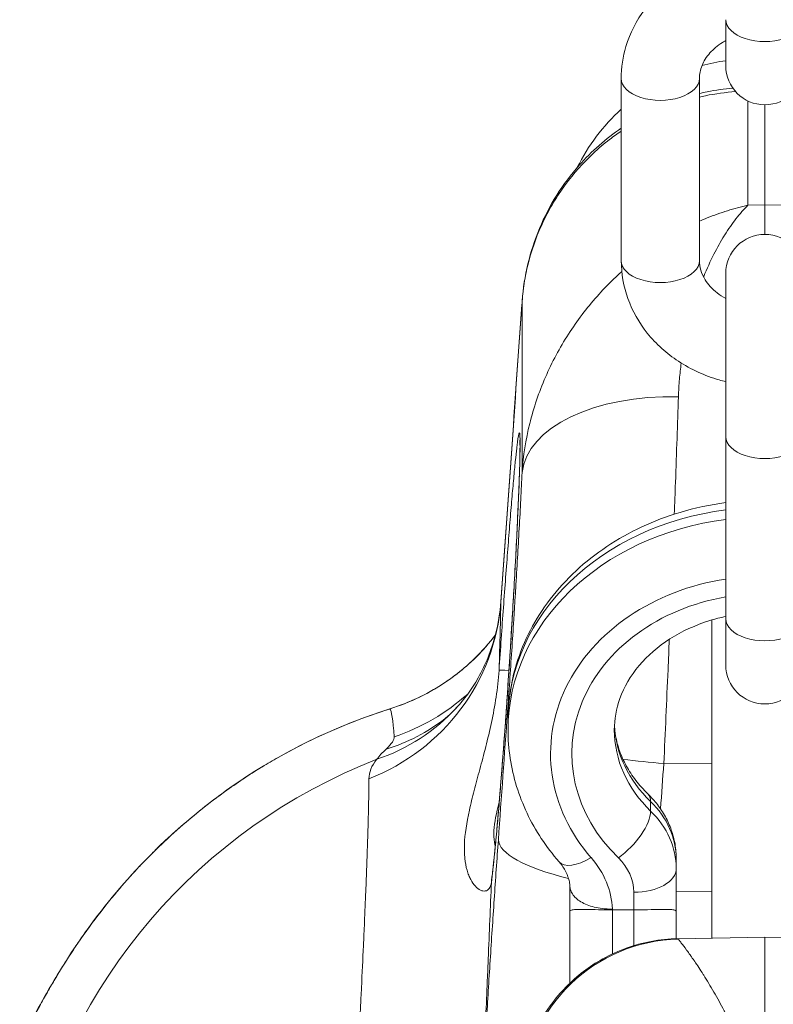
# Model space of a CAD drawing. Extents: x 57080 to 82280, y -36137 to 17323.
# Drawn here: x 61703 to 61743, y -27216 to -27163 of the extents above; entities that cross this region are included whole.
import ezdxf

# ---------------------------------------------------------------- set-up
doc = ezdxf.new("R2010")
doc.units = 0
doc.header["$MEASUREMENT"] = 0
doc.layers.add('外形線', color=7, linetype='CONTINUOUS', lineweight=18)

msp = doc.modelspace()

# ---------------------------------------------------------------- linework, layer by layer
at = {"layer": '外形線'}
for p, q in [((61740.907, -27162.795), (61740.907, -27165.267)), ((61735.287, -27165.953), (61735.287, -27175.743)), ((61739.487, -27165.953), (61739.487, -27175.743)), ((61742.096, -27172.763), (61742.096, -27167.159)), ((61743.007, -27172.748), (61743.007, -27167.367)), ((61742.096, -27172.763), (61743.007, -27172.748)), ((61743.918, -27172.763), (61743.007, -27172.748)), ((61743.007, -27172.748), (61743.007, -27174.329)), ((61740.907, -27176.429), (61740.907, -27185.197)), ((61729.959, -27187.116), (61729.959, -27177.94)), ((61731.769, -27180.849), (61731.769, -27180.849)), ((61731.371, -27181.649), (61731.371, -27181.649)), ((61740.907, -27185.197), (61740.907, -27194.987)), ((61740.15, -27212.136), (61740.15, -27195.047)), ((61740.907, -27194.987), (61740.907, -27197.459)), ((61729.2, -27200.947), (61729.2, -27200.435)), ((61737.575, -27202.755), (61740.15, -27202.767)), ((61736.866, -27205.313), (61736.866, -27204.801)), ((61738.245, -27208.396), (61738.245, -27207.884)), ((61738.245, -27208.396), (61738.245, -27210.712)), ((61732.53, -27210.712), (61732.53, -27209.359)), ((61735.959, -27210.616), (61735.959, -27209.677)), ((61738.245, -27209.623), (61740.15, -27209.632)), ((61732.53, -27210.712), (61732.53, -27214.552)), ((61734.816, -27210.575), (61734.816, -27210.616)), ((61734.816, -27212.986), (61734.816, -27210.616)), ((61734.816, -27210.616), (61735.959, -27210.616)), ((61735.959, -27210.616), (61735.959, -27212.545)), ((61738.245, -27212.17), (61738.245, -27210.712)), ((61738.332, -27212.168), (61743.007, -27212.086)), ((61743.007, -27212.086), (61743.007, -27218.599)), ((61747.684, -27212.168), (61743.007, -27212.086))]:
    msp.add_line(p, q, dxfattribs=at)
at = {"layer": '外形線', "extrusion": (0, 0, -1)}
for centre, radius, start, end in [((-61742.312, -27175.384), 10.477, 75.1557, 82.295), ((-61743.007, -27165.267), 2.1, 180, 0), ((-61742.312, -27175.384), 10.477, 26.3385, 47.8992), ((-61742.312, -27175.384), 10.477, 24.6131, 24.615), ((-61743.007, -27176.429), 2.1, 0, 180), ((-61743.007, -27197.459), 2.1, 180, 0)]:
    msp.add_arc(centre, radius, start, end, dxfattribs=at)
at = {"layer": '外形線'}
for centre, major_axis, ratio, start_param, end_param in [((61743.007, -27162.795), (-2.1, 0), 0.560189, 0, 3.141593), ((61737.387, -27165.953), (-2.1, 0), 0.560189, 0, 3.141593), ((61737.387, -27175.743), (-2.1, 0), 0.560189, 0, 3.141593), ((61741.272, -27178.911), (-11.325, 0.804), 0.173195, 0, 0.013044), ((61741.284, -27178.746), (-11.325, 0.805), 0.176748, 0, 0.013052), ((61741.286, -27178.718), (-11.324, 0.817), 0.254535, 0, 0.013285), ((61738.511, -27187.676), (8.562, -0.427), 0.538455, 1.615123, 3.112669), ((61743.007, -27185.197), (-2.1, 0), 0.560189, 0, 3.141593), ((61743.007, -27200.435), (13.807, 0), 0.828365, 1.723481, 3.141593), ((61743.007, -27202.228), (11.521, 0), 0.828365, 1.75409, 3.766997), ((61743.007, -27194.987), (-2.1, 0), 0.560189, 0, 3.141593), ((61730.618, -27197.88), (1.901, -0.128), 0.022526, 2.376095, 3.124626), ((61725.716, -27208.9), (-2.85, 9.088), 0.124136, 0, 0.016609), ((61743.007, -27200.947), (8.092, 0), 0.828365, 3.141593, 3.850874), ((61733.149, -27230.555), (29.355, 8.204), 0.987631, 1.671191, 2.661254), ((61732.53, -27207.884), (5.715, 0), 0.828365, 0, 0.709282), ((61733.666, -27206.534), (-1.723, -1.502), 0.45416, 0, 1.19383), ((61732.53, -27209.677), (3.429, 0), 0.828365, 0, 0.709282), ((61738.511, -27220.756), (6.301, 5.813), 0.998081, 0.844053, 2.341599)]:
    msp.add_ellipse(centre, major_axis=major_axis, ratio=ratio, start_param=start_param, end_param=end_param, dxfattribs=at)
at = {"layer": '外形線', "extrusion": (0, 0, -1)}
for centre, major_axis, ratio, start_param, end_param in [((61741.272, -27177.493), (9.503, -0.043), 0.993955, 2.850658, 2.850661), ((61743.007, -27200.947), (-13.807, 0), 0.828365, 0, 1.418112), ((61717.41, -27193.321), (-11.428, 0.208), 0.968711, 3.193642, 4.308067), ((61743.007, -27202.228), (-10.378, 0), 0.828365, 5.573904, 7.650232), ((61719.388, -27190.603), (-11.43, 0.055), 0.99097, 3.975152, 4.378412), ((61718.019, -27192.022), (-8.42, 7.73), 0.940827, 3.141593, 3.619982), ((61718.024, -27192.036), (-8.448, 7.678), 0.940826, 3.146346, 3.14635), ((61718.737, -27191.368), (-7.075, 8.977), 0.904087, 3.141596, 3.487041), ((61718.743, -27191.368), (-7.054, 8.989), 0.904087, 3.139755, 3.139758), ((61737.724, -27200.537), (8.55, -0.614), 0.259365, 3.03786, 3.114086), ((61743.007, -27200.435), (-8.092, 0), 0.828365, 5.573904, 6.243648), ((61737.724, -27200.537), (8.55, -0.614), 0.259365, 1.569664, 1.830176), ((61735.132, -27206.034), (1.588, 1.645), 0.425088, 0, 0.414875), ((61735.132, -27206.546), (1.588, 1.645), 0.425088, 0.414875, 1.985671), ((61732.53, -27208.396), (-5.715, 0), 0.828365, 2.432311, 3.141593), ((61737.232, -27207.4), (8.551, -0.614), 0.259365, 2.145523, 3.113752), ((61728.724, -27210.771), (-6.096, 0), 0.828365, 2.516188, 3.102835), ((61735.959, -27208.396), (2.286, 0), 0.560189, 0, 1.570796), ((61730.205, -27209.269), (1.889, -0.245), 0.934299, 3.073603, 3.141593)]:
    msp.add_ellipse(centre, major_axis=major_axis, ratio=ratio, start_param=start_param, end_param=end_param, dxfattribs=at)
at = {"layer": '外形線'}
for points, knots in [([(61740.907, -27159.451), (61740.774, -27159.484), (61740.642, -27159.52), (61739.714, -27159.795), (61738.955, -27160.148), (61737.613, -27161.057), (61737.025, -27161.606), (61736.102, -27162.84), (61735.755, -27163.515), (61735.374, -27164.789), (61735.287, -27165.371), (61735.287, -27165.953)], [5.000855, 5.000855, 5.000855, 5.000855, 5.05693, 5.05693, 5.397478, 5.397478, 5.727997, 5.727997, 6.04023, 6.04023, 6.283185, 6.283185, 6.283185, 6.283185]), ([(61740.907, -27163.917), (61740.848, -27163.95), (61740.79, -27163.984), (61740.465, -27164.187), (61740.238, -27164.379), (61739.862, -27164.799), (61739.721, -27165.028), (61739.532, -27165.489), (61739.487, -27165.722), (61739.487, -27165.953)], [5.2996954, 5.2996954, 5.2996954, 5.2996954, 5.3593669, 5.3593669, 5.6447951, 5.6447951, 5.9555219, 5.9555219, 6.2831853, 6.2831853, 6.2831853, 6.2831853]), ([(61739.487, -27166.761), (61739.627, -27166.728), (61739.767, -27166.698), (61740.364, -27166.58), (61740.826, -27166.515), (61741.291, -27166.477)], [2.6035775, 2.6035775, 2.6035775, 2.6035775, 2.675184, 2.675184, 2.9076881, 2.9076881, 2.9076881, 2.9076881]), ([(61741.436, -27166.66), (61740.888, -27166.698), (61740.348, -27166.772), (61739.814, -27166.88), (61739.705, -27166.902), (61739.596, -27166.925), (61739.487, -27166.95)], [0.001079341, 0.001079341, 0.001079341, 0.001079341, 0.003804862, 0.003804862, 0.003804862, 0.004361573, 0.004361573, 0.004361573, 0.004361573]), ([(61729.961, -27177.901), (61730.057, -27176.571), (61730.376, -27175.24), (61731.41, -27172.78), (61732.14, -27171.619), (61733.689, -27169.865), (61734.456, -27169.189), (61735.287, -27168.616)], [0, 0, 0, 0, 0.666879, 0.666879, 1.334708, 1.334708, 1.837185, 1.837185, 1.837185, 1.837185]), ([(61735.287, -27168.776), (61735.074, -27168.92), (61734.865, -27169.071), (61734.66, -27169.229), (61734.657, -27169.231), (61734.654, -27169.234), (61734.651, -27169.236), (61734.352, -27169.467), (61734.063, -27169.713), (61733.788, -27169.969), (61733.785, -27169.972), (61733.782, -27169.975), (61733.779, -27169.977), (61733.228, -27170.492), (61732.729, -27171.052), (61732.284, -27171.656), (61732.281, -27171.659), (61732.279, -27171.663), (61732.276, -27171.666), (61732.055, -27171.967), (61731.846, -27172.279), (61731.653, -27172.601), (61731.65, -27172.605), (61731.648, -27172.609), (61731.645, -27172.613), (61731.452, -27172.935), (61731.275, -27173.263), (61731.115, -27173.597), (61731.113, -27173.601), (61731.111, -27173.606), (61731.109, -27173.61), (61730.786, -27174.283), (61730.527, -27174.981), (61730.334, -27175.704), (61730.333, -27175.709), (61730.332, -27175.713), (61730.331, -27175.717), (61730.235, -27176.077), (61730.156, -27176.444), (61730.094, -27176.813), (61730.093, -27176.817), (61730.092, -27176.82), (61730.092, -27176.824), (61730.03, -27177.193), (61729.986, -27177.565), (61729.959, -27177.94)], [0.01202676, 0.01202676, 0.01202676, 0.01202676, 0.01331702, 0.01331702, 0.01331702, 0.01333571, 0.01333571, 0.01333571, 0.01521945, 0.01521945, 0.01521945, 0.01523986, 0.01523986, 0.01523986, 0.01902431, 0.01902431, 0.01902431, 0.019047, 0.019047, 0.019047, 0.02092674, 0.02092674, 0.02092674, 0.02094994, 0.02094994, 0.02094994, 0.02282917, 0.02282917, 0.02282917, 0.02285245, 0.02285245, 0.02285245, 0.02663403, 0.02663403, 0.02663403, 0.02665611, 0.02665611, 0.02665611, 0.02853646, 0.02853646, 0.02853646, 0.0285553, 0.0285553, 0.0285553, 0.03043889, 0.03043889, 0.03043889, 0.03043889]), ([(61739.487, -27173.622), (61739.626, -27173.562), (61739.765, -27173.503), (61740.267, -27173.301), (61740.631, -27173.171), (61741.178, -27173.001), (61741.361, -27172.948), (61741.637, -27172.874), (61741.728, -27172.85), (61741.912, -27172.805), (61742.005, -27172.784), (61742.096, -27172.763)], [0.030025884, 0.030025884, 0.030025884, 0.030025884, 0.030877008, 0.030877008, 0.033082509, 0.033082509, 0.034185259, 0.034185259, 0.034736634, 0.034736634, 0.035288009, 0.035288009, 0.035288009, 0.035288009]), ([(61742.096, -27172.763), (61741.881, -27172.979), (61741.666, -27173.224), (61741.454, -27173.496), (61741.251, -27173.758), (61741.051, -27174.044), (61740.854, -27174.357), (61740.846, -27174.371), (61740.837, -27174.385), (61740.828, -27174.399), (61740.635, -27174.709), (61740.447, -27175.042), (61740.267, -27175.398), (61740.077, -27175.772), (61739.895, -27176.171), (61739.722, -27176.595), (61739.719, -27176.604), (61739.715, -27176.613), (61739.712, -27176.622)], [-0.00004183, -0.00004183, -0.00004183, -0.00004183, 0.00365214, 0.00365214, 0.00365214, 0.0071888, 0.0071888, 0.0071888, 0.00734611, 0.00734611, 0.00734611, 0.01083073, 0.01083073, 0.01083073, 0.01449809, 0.01449809, 0.01449809, 0.01457409, 0.01457409, 0.01457409, 0.01457409]), ([(61735.287, -27175.743), (61735.287, -27176.437), (61735.41, -27177.13), (61735.885, -27178.451), (61736.242, -27179.076), (61737.158, -27180.22), (61737.728, -27180.729), (61739.031, -27181.585), (61739.771, -27181.922), (61740.666, -27182.183), (61740.786, -27182.216), (61740.907, -27182.245)], [0, 0, 0, 0, 0.28937, 0.28937, 0.586148, 0.586148, 0.900318, 0.900318, 1.231464, 1.231464, 1.28233, 1.28233, 1.28233, 1.28233]), ([(61739.487, -27175.743), (61739.487, -27176.079), (61739.58, -27176.42), (61739.947, -27177.011), (61740.165, -27177.258), (61740.587, -27177.586), (61740.74, -27177.687), (61740.907, -27177.779)], [0, 0, 0, 0, 0.4745489, 0.4745489, 0.8162774, 0.8162774, 0.9834899, 0.9834899, 0.9834899, 0.9834899]), ([(61729.959, -27187.116), (61730.017, -27186.223), (61730.156, -27185.351), (61730.472, -27184.072), (61730.595, -27183.65), (61730.877, -27182.817), (61731.037, -27182.404), (61731.389, -27181.596), (61731.58, -27181.201), (61731.994, -27180.428), (61732.215, -27180.053), (61732.913, -27178.967), (61733.427, -27178.291), (61734.265, -27177.346), (61734.555, -27177.043), (61735.007, -27176.606), (61735.16, -27176.463), (61735.316, -27176.324)], [0, 0, 0, 0, 0.004411, 0.004411, 0.0066165, 0.0066165, 0.008822, 0.008822, 0.0110275, 0.0110275, 0.013233, 0.013233, 0.017644, 0.017644, 0.01984951, 0.01984951, 0.02095123, 0.02095123, 0.02095123, 0.02095123]), ([(61738.51, -27181.241), (61738.51, -27181.244), (61738.51, -27181.247), (61738.509, -27181.25), (61738.473, -27181.529), (61738.442, -27181.814), (61738.417, -27182.103), (61738.391, -27182.413), (61738.372, -27182.729), (61738.361, -27183.052)], [0.025796567, 0.025796567, 0.025796567, 0.025796567, 0.025815958, 0.025815958, 0.025815958, 0.027600558, 0.027600558, 0.027600558, 0.029509927, 0.029509927, 0.029509927, 0.029509927]), ([(61738.361, -27183.052), (61738.338, -27183.778), (61738.313, -27184.526), (61738.286, -27185.295), (61738.26, -27186.064), (61738.231, -27186.856), (61738.202, -27187.657), (61738.182, -27188.22), (61738.161, -27188.788), (61738.139, -27189.361)], [0, 0, 0, 0, 0.00430106, 0.00430106, 0.00430106, 0.00860212, 0.00860212, 0.00860212, 0.0116236, 0.0116236, 0.0116236, 0.0116236]), ([(61728.717, -27197.752), (61728.795, -27196.605), (61728.873, -27195.482), (61728.952, -27194.381), (61728.992, -27193.83), (61729.032, -27193.283), (61729.072, -27192.757), (61729.111, -27192.231), (61729.15, -27191.724), (61729.188, -27191.234), (61729.226, -27190.744), (61729.263, -27190.271), (61729.3, -27189.818), (61729.337, -27189.366), (61729.372, -27188.942), (61729.406, -27188.547), (61729.44, -27188.152), (61729.472, -27187.784), (61729.503, -27187.446), (61729.519, -27187.276), (61729.534, -27187.113), (61729.549, -27186.959), (61729.563, -27186.805), (61729.578, -27186.66), (61729.591, -27186.523), (61729.619, -27186.251), (61729.644, -27186.013), (61729.668, -27185.812), (61729.68, -27185.711), (61729.691, -27185.619), (61729.702, -27185.536), (61729.712, -27185.452), (61729.723, -27185.378), (61729.732, -27185.314), (61729.771, -27185.055), (61729.8, -27184.954), (61729.82, -27185.006), (61729.825, -27185.019), (61729.829, -27185.042), (61729.833, -27185.075), (61729.836, -27185.108), (61729.839, -27185.151), (61729.842, -27185.203), (61729.846, -27185.306), (61729.849, -27185.447), (61729.848, -27185.626), (61729.848, -27185.715), (61729.847, -27185.813), (61729.846, -27185.921), (61729.844, -27186.029), (61729.842, -27186.147), (61729.84, -27186.274), (61729.834, -27186.526), (61729.826, -27186.811), (61729.816, -27187.128), (61729.805, -27187.445), (61729.793, -27187.793), (61729.777, -27188.174), (61729.77, -27188.365), (61729.761, -27188.564), (61729.752, -27188.769), (61729.744, -27188.974), (61729.734, -27189.184), (61729.724, -27189.401), (61729.704, -27189.834), (61729.682, -27190.289), (61729.658, -27190.768), (61729.646, -27191.007), (61729.634, -27191.252), (61729.621, -27191.503), (61729.608, -27191.753), (61729.594, -27192.011), (61729.58, -27192.27), (61729.523, -27193.308), (61729.461, -27194.391), (61729.392, -27195.52), (61729.375, -27195.802), (61729.357, -27196.087), (61729.339, -27196.371), (61729.321, -27196.655), (61729.303, -27196.939), (61729.285, -27197.222), (61729.248, -27197.789), (61729.211, -27198.353), (61729.172, -27198.917), (61729.153, -27199.198), (61729.134, -27199.479), (61729.114, -27199.76), (61729.095, -27200.041), (61729.075, -27200.321), (61729.055, -27200.597), (61729.015, -27201.149), (61728.976, -27201.686), (61728.936, -27202.209), (61728.897, -27202.732), (61728.857, -27203.241), (61728.818, -27203.735), (61728.798, -27203.982), (61728.778, -27204.226), (61728.759, -27204.462), (61728.739, -27204.698), (61728.72, -27204.927), (61728.701, -27205.15), (61728.663, -27205.597), (61728.626, -27206.018), (61728.59, -27206.414), (61728.572, -27206.611), (61728.554, -27206.803), (61728.537, -27206.988), (61728.519, -27207.173), (61728.502, -27207.351), (61728.485, -27207.52), (61728.418, -27208.196), (61728.358, -27208.738), (61728.305, -27209.144)], [0, 0, 0, 0, 0.00566497, 0.00566497, 0.00566497, 0.00849739, 0.00849739, 0.00849739, 0.01132993, 0.01132993, 0.01132993, 0.01416258, 0.01416258, 0.01416258, 0.01699542, 0.01699542, 0.01699542, 0.01982849, 0.01982849, 0.01982849, 0.02124511, 0.02124511, 0.02124511, 0.02266179, 0.02266179, 0.02266179, 0.02549533, 0.02549533, 0.02549533, 0.02691219, 0.02691219, 0.02691219, 0.02832911, 0.02832911, 0.02832911, 0.03399721, 0.03399721, 0.03399721, 0.03541434, 0.03541434, 0.03541434, 0.03683148, 0.03683148, 0.03683148, 0.03966531, 0.03966531, 0.03966531, 0.04108193, 0.04108193, 0.04108193, 0.04249854, 0.04249854, 0.04249854, 0.04533178, 0.04533178, 0.04533178, 0.04816502, 0.04816502, 0.04816502, 0.04958163, 0.04958163, 0.04958163, 0.05099825, 0.05099825, 0.05099825, 0.05383149, 0.05383149, 0.05383149, 0.05524811, 0.05524811, 0.05524811, 0.05666472, 0.05666472, 0.05666472, 0.0623312, 0.0623312, 0.0623312, 0.06374782, 0.06374782, 0.06374782, 0.06516443, 0.06516443, 0.06516443, 0.06799767, 0.06799767, 0.06799767, 0.06941429, 0.06941429, 0.06941429, 0.07083091, 0.07083091, 0.07083091, 0.07366414, 0.07366414, 0.07366414, 0.07649738, 0.07649738, 0.07649738, 0.077914, 0.077914, 0.077914, 0.07933061, 0.07933061, 0.07933061, 0.08216385, 0.08216385, 0.08216385, 0.08358042, 0.08358042, 0.08358042, 0.0849969, 0.0849969, 0.0849969, 0.09066356, 0.09066356, 0.09066356, 0.09066356]), ([(61728.316, -27209.024), (61728.368, -27208.628), (61728.432, -27208.042), (61728.578, -27206.559), (61728.661, -27205.628), (61728.837, -27203.509), (61728.932, -27202.282), (61729.118, -27199.723), (61729.211, -27198.358), (61729.384, -27195.673), (61729.465, -27194.32), (61729.606, -27191.809), (61729.667, -27190.618), (61729.763, -27188.552), (61729.799, -27187.647), (61729.841, -27186.26), (61729.847, -27185.739), (61729.84, -27185.438), (61729.838, -27185.393), (61729.838, -27185.393)], [0, 0, 0, 0, 0.600542, 0.600542, 1.234011, 1.234011, 1.900025, 1.900025, 2.572042, 2.572042, 3.245834, 3.245834, 3.917556, 3.917556, 4.588378, 4.588378, 5.249498, 5.249498, 5.432818, 5.432818, 5.432818, 5.432818]), ([(61729.173, -27199.984), (61729.251, -27198.897), (61729.327, -27197.798), (61729.437, -27196.135), (61729.473, -27195.577), (61729.526, -27194.737), (61729.544, -27194.456), (61729.579, -27193.898), (61729.596, -27193.621), (61729.68, -27192.244), (61729.742, -27191.17), (61729.83, -27189.601), (61729.858, -27189.083), (61729.911, -27188.079), (61729.936, -27187.59), (61729.959, -27187.116)], [0, 0, 0, 0, 0.00556167, 0.00556167, 0.0083425, 0.0083425, 0.00973292, 0.00973292, 0.01112333, 0.01112333, 0.016685, 0.016685, 0.01946583, 0.01946583, 0.02224667, 0.02224667, 0.02224667, 0.02224667]), ([(61740.907, -27188.742), (61740.072, -27188.851), (61739.248, -27189.026), (61737.037, -27189.686), (61735.7, -27190.306), (61733.333, -27191.887), (61732.297, -27192.843), (61730.656, -27194.986), (61730.039, -27196.164), (61729.355, -27198.39), (61729.2, -27199.412), (61729.2, -27200.435)], [4.869489, 4.869489, 4.869489, 4.869489, 5.058241, 5.058241, 5.390861, 5.390861, 5.717982, 5.717982, 6.033855, 6.033855, 6.283185, 6.283185, 6.283185, 6.283185]), ([(61726.438, -27199.752), (61726.827, -27199.329), (61727.242, -27198.777), (61727.988, -27197.453), (61728.316, -27196.653), (61728.676, -27195.243), (61728.772, -27194.652), (61728.814, -27194.056)], [0, 0, 0, 0, 0.462223, 0.462223, 0.969713, 0.969713, 1.311419, 1.311419, 1.311419, 1.311419]), ([(61728.812, -27194.105), (61728.803, -27194.56), (61728.791, -27195.092), (61728.776, -27195.701), (61728.773, -27195.784), (61728.771, -27195.868), (61728.769, -27195.954), (61728.763, -27196.183), (61728.756, -27196.422), (61728.749, -27196.672), (61728.745, -27196.811), (61728.741, -27196.954), (61728.737, -27197.1), (61728.731, -27197.311), (61728.724, -27197.528), (61728.717, -27197.752)], [0, 0, 0, 0, 0.00913708, 0.00913708, 0.00913708, 0.0103804, 0.0103804, 0.0103804, 0.01370562, 0.01370562, 0.01370562, 0.01557043, 0.01557043, 0.01557043, 0.01827417, 0.01827417, 0.01827417, 0.01827417]), ([(61740.907, -27194.855), (61740.617, -27194.916), (61740.333, -27194.99), (61739.273, -27195.318), (61738.545, -27195.654), (61737.254, -27196.477), (61736.696, -27196.965), (61735.78, -27198.05), (61735.434, -27198.65), (61735.013, -27199.817), (61734.915, -27200.382), (61734.915, -27200.947)], [4.963049, 4.963049, 4.963049, 4.963049, 5.069464, 5.069464, 5.368441, 5.368441, 5.672795, 5.672795, 5.992964, 5.992964, 6.283185, 6.283185, 6.283185, 6.283185]), ([(61728.519, -27195.856), (61728.499, -27195.882), (61728.479, -27195.907), (61728.46, -27195.933), (61728.442, -27195.956), (61728.424, -27195.979), (61728.406, -27196.002), (61728.058, -27196.445), (61727.684, -27196.853), (61727.283, -27197.231), (61727.272, -27197.241), (61727.261, -27197.252), (61727.25, -27197.262), (61727.05, -27197.449), (61726.843, -27197.629), (61726.63, -27197.801), (61726.621, -27197.808), (61726.613, -27197.815), (61726.604, -27197.822), (61726.387, -27197.996), (61726.163, -27198.163), (61725.936, -27198.319), (61725.928, -27198.324), (61725.921, -27198.329), (61725.914, -27198.334), (61725.448, -27198.653), (61724.963, -27198.934), (61724.458, -27199.18), (61724.452, -27199.183), (61724.447, -27199.186), (61724.441, -27199.188), (61723.933, -27199.434), (61723.404, -27199.645), (61722.847, -27199.819)], [0.01185465, 0.01185465, 0.01185465, 0.01185465, 0.01201946, 0.01201946, 0.01201946, 0.01216604, 0.01216604, 0.01216604, 0.01502433, 0.01502433, 0.01502433, 0.01510327, 0.01510327, 0.01510327, 0.01652676, 0.01652676, 0.01652676, 0.01658383, 0.01658383, 0.01658383, 0.01802919, 0.01802919, 0.01802919, 0.01807448, 0.01807448, 0.01807448, 0.02103406, 0.02103406, 0.02103406, 0.02106634, 0.02106634, 0.02106634, 0.02403892, 0.02403892, 0.02403892, 0.02403892]), ([(61722.865, -27199.811), (61723.897, -27199.488), (61724.87, -27199.023), (61726.743, -27197.787), (61727.652, -27196.961), (61728.448, -27195.947), (61728.484, -27195.9), (61728.52, -27195.852)], [0, 0, 0, 0, 0.554627, 0.554627, 1.17646, 1.17646, 1.206424, 1.206424, 1.206424, 1.206424]), ([(61737.871, -27196.084), (61737.848, -27196.628), (61737.825, -27197.17), (61737.802, -27197.71), (61737.728, -27199.408), (61737.653, -27201.09), (61737.575, -27202.755)], [0.02306888, 0.02306888, 0.02306888, 0.02306888, 0.02580635, 0.02580635, 0.02580635, 0.03440846, 0.03440846, 0.03440846, 0.03440846]), ([(61728.305, -27209.144), (61728.284, -27209.288), (61728.242, -27209.396), (61728.129, -27209.547), (61728.058, -27209.591), (61727.898, -27209.619), (61727.809, -27209.604), (61727.627, -27209.517), (61727.535, -27209.447), (61727.357, -27209.257), (61727.272, -27209.137), (61727.157, -27208.921), (61727.12, -27208.842), (61727.053, -27208.674), (61727.023, -27208.585), (61726.942, -27208.3), (61726.901, -27208.089), (61726.865, -27207.741), (61726.857, -27207.62), (61726.85, -27207.367), (61726.851, -27207.235), (61726.878, -27206.554), (61726.972, -27205.944), (61727.158, -27205.096), (61727.198, -27204.922), (61727.284, -27204.569), (61727.33, -27204.389), (61727.472, -27203.841), (61727.575, -27203.463), (61727.787, -27202.678), (61727.896, -27202.272), (61728.11, -27201.428), (61728.214, -27200.994), (61728.403, -27200.107), (61728.489, -27199.653), (61728.63, -27198.72), (61728.685, -27198.238), (61728.717, -27197.752)], [0, 0, 0, 0, 0.00240315, 0.00240315, 0.0048063, 0.0048063, 0.00720945, 0.00720945, 0.0096126, 0.0096126, 0.01201575, 0.01201575, 0.01321732, 0.01321732, 0.0144189, 0.0144189, 0.01682205, 0.01682205, 0.01802362, 0.01802362, 0.0192252, 0.0192252, 0.0240315, 0.0240315, 0.02523307, 0.02523307, 0.02643465, 0.02643465, 0.0288378, 0.0288378, 0.03124095, 0.03124095, 0.0336441, 0.0336441, 0.03604724, 0.03604724, 0.03845039, 0.03845039, 0.03845039, 0.03845039]), ([(61722.847, -27199.819), (61721.434, -27200.263), (61720.073, -27200.802), (61718.762, -27201.429), (61718.561, -27201.525), (61718.36, -27201.624), (61718.161, -27201.725), (61717.712, -27201.951), (61717.27, -27202.188), (61716.834, -27202.435), (61716.551, -27202.595), (61716.271, -27202.76), (61715.994, -27202.929), (61715.962, -27202.948), (61715.93, -27202.967), (61715.898, -27202.987), (61715.59, -27203.176), (61715.284, -27203.371), (61714.982, -27203.571), (61714.973, -27203.577), (61714.964, -27203.583), (61714.955, -27203.589), (61714.617, -27203.813), (61714.285, -27204.043), (61713.959, -27204.277), (61713.136, -27204.87), (61712.353, -27205.494), (61711.612, -27206.142), (61711.208, -27206.495), (61710.817, -27206.855), (61710.437, -27207.222), (61710.326, -27207.329), (61710.216, -27207.437), (61710.107, -27207.545), (61709.959, -27207.692), (61709.812, -27207.841), (61709.667, -27207.99), (61709.577, -27208.083), (61709.488, -27208.177), (61709.399, -27208.27), (61709.244, -27208.434), (61709.092, -27208.599), (61708.942, -27208.764), (61708.869, -27208.845), (61708.796, -27208.926), (61708.724, -27209.007), (61708.346, -27209.433), (61707.987, -27209.859), (61707.646, -27210.283), (61707.201, -27210.838), (61706.787, -27211.39), (61706.403, -27211.933), (61706.234, -27212.172), (61706.071, -27212.41), (61705.913, -27212.645), (61705.811, -27212.797), (61705.712, -27212.948), (61705.614, -27213.098), (61705.561, -27213.18), (61705.509, -27213.262), (61705.457, -27213.342), (61705.239, -27213.685), (61705.036, -27214.016), (61704.848, -27214.333), (61704.785, -27214.438), (61704.724, -27214.542), (61704.664, -27214.645), (61704.51, -27214.909), (61704.367, -27215.163), (61704.233, -27215.404), (61704.159, -27215.537), (61704.089, -27215.665), (61704.022, -27215.789), (61703.926, -27215.965), (61703.837, -27216.133), (61703.753, -27216.292), (61703.75, -27216.296), (61703.748, -27216.3), (61703.746, -27216.304), (61703.665, -27216.458), (61703.588, -27216.605), (61703.518, -27216.74), (61703.467, -27216.838), (61703.419, -27216.93), (61703.374, -27217.017), (61703.292, -27217.175), (61703.221, -27217.313), (61703.159, -27217.431), (61703.064, -27217.613), (61702.992, -27217.746), (61702.945, -27217.826)], [0, 0, 0, 0, 0.00733945, 0.00733945, 0.00733945, 0.00846856, 0.00846856, 0.00846856, 0.01100917, 0.01100917, 0.01100917, 0.01265531, 0.01265531, 0.01265531, 0.01284403, 0.01284403, 0.01284403, 0.01467889, 0.01467889, 0.01467889, 0.01473403, 0.01473403, 0.01473403, 0.01679741, 0.01679741, 0.01679741, 0.02201834, 0.02201834, 0.02201834, 0.02485804, 0.02485804, 0.02485804, 0.02568806, 0.02568806, 0.02568806, 0.02681896, 0.02681896, 0.02681896, 0.02752293, 0.02752293, 0.02752293, 0.0287549, 0.0287549, 0.0287549, 0.02935779, 0.02935779, 0.02935779, 0.03253701, 0.03253701, 0.03253701, 0.03669723, 0.03669723, 0.03669723, 0.0385321, 0.0385321, 0.0385321, 0.03971834, 0.03971834, 0.03971834, 0.04036696, 0.04036696, 0.04036696, 0.04311916, 0.04311916, 0.04311916, 0.04403668, 0.04403668, 0.04403668, 0.0464083, 0.0464083, 0.0464083, 0.0477064, 0.0477064, 0.0477064, 0.04954127, 0.04954127, 0.04954127, 0.04958805, 0.04958805, 0.04958805, 0.05137613, 0.05137613, 0.05137613, 0.05267255, 0.05267255, 0.05267255, 0.05504585, 0.05504585, 0.05504585, 0.05871557, 0.05871557, 0.05871557, 0.05871557]), ([(61703.435, -27216.85), (61703.435, -27216.85), (61703.435, -27216.849), (61703.44, -27216.84), (61703.468, -27216.791), (61703.581, -27216.581), (61703.697, -27216.362), (61704.09, -27215.637), (61704.407, -27215.06), (61705.287, -27213.577), (61705.9, -27212.615), (61707.533, -27210.361), (61708.632, -27209.031), (61711.413, -27206.215), (61713.2, -27204.73), (61717.494, -27201.927), (61720.128, -27200.67), (61722.865, -27199.811)], [0.136978, 0.136978, 0.136978, 0.136978, 0.156133, 0.156133, 0.369775, 0.369775, 0.785375, 0.785375, 1.401591, 1.401591, 2.177372, 2.177372, 3.154167, 3.154167, 4.348834, 4.348834, 5.78838, 5.78838, 5.78838, 5.78838]), ([(61729.2, -27200.947), (61729.2, -27201.46), (61729.238, -27201.973), (61729.393, -27202.988), (61729.508, -27203.491), (61729.812, -27204.476), (61730, -27204.958), (61730.445, -27205.895), (61730.702, -27206.348), (61731.278, -27207.221), (61731.597, -27207.639), (61731.943, -27208.036)], [0, 0, 0, 0, 0.1250809, 0.1250809, 0.2501619, 0.2501619, 0.3752428, 0.3752428, 0.5003237, 0.5003237, 0.6254046, 0.6254046, 0.6254046, 0.6254046]), ([(61734.921, -27200.691), (61734.931, -27200.881), (61734.953, -27201.072), (61735.033, -27201.537), (61735.104, -27201.811), (61735.295, -27202.354), (61735.415, -27202.623), (61735.704, -27203.151), (61735.873, -27203.41), (61736.26, -27203.913), (61736.478, -27204.156), (61736.719, -27204.389)], [0.0438798, 0.0438798, 0.0438798, 0.0438798, 0.1418563, 0.1418563, 0.2837126, 0.2837126, 0.4255689, 0.4255689, 0.5674252, 0.5674252, 0.7092815, 0.7092815, 0.7092815, 0.7092815]), ([(61722.645, -27201.981), (61722.799, -27201.837), (61722.911, -27201.712), (61723.056, -27201.493), (61723.089, -27201.4), (61723.083, -27201.322)], [0, 0, 0, 0, 0.002951503, 0.002951503, 0.005903005, 0.005903005, 0.005903005, 0.005903005]), ([(61720.602, -27228.024), (61720.691, -27226.514), (61720.775, -27225.059), (61720.854, -27223.657), (61720.862, -27223.517), (61720.87, -27223.378), (61720.878, -27223.239), (61720.948, -27221.986), (61721.014, -27220.776), (61721.076, -27219.61), (61721.09, -27219.345), (61721.104, -27219.083), (61721.117, -27218.823), (61721.136, -27218.47), (61721.154, -27218.122), (61721.172, -27217.777), (61721.19, -27217.432), (61721.207, -27217.091), (61721.224, -27216.755), (61721.239, -27216.461), (61721.253, -27216.171), (61721.267, -27215.883), (61721.285, -27215.518), (61721.303, -27215.16), (61721.32, -27214.809), (61721.358, -27214.018), (61721.393, -27213.263), (61721.426, -27212.541), (61721.445, -27212.116), (61721.464, -27211.702), (61721.481, -27211.301), (61721.506, -27210.719), (61721.529, -27210.162), (61721.551, -27209.631), (61721.569, -27209.166), (61721.586, -27208.721), (61721.602, -27208.294), (61721.61, -27208.065), (61721.618, -27207.841), (61721.626, -27207.622), (61721.631, -27207.461), (61721.637, -27207.304), (61721.642, -27207.149), (61721.643, -27207.095), (61721.645, -27207.041), (61721.647, -27206.988), (61721.657, -27206.669), (61721.666, -27206.363), (61721.675, -27206.073), (61721.677, -27205.992), (61721.679, -27205.911), (61721.681, -27205.832), (61721.688, -27205.582), (61721.694, -27205.344), (61721.699, -27205.118), (61721.708, -27204.693), (61721.714, -27204.31), (61721.718, -27203.97), (61721.719, -27203.833), (61721.72, -27203.704), (61721.72, -27203.581)], [0, 0, 0, 0, 0.00860482, 0.00860482, 0.00860482, 0.00946248, 0.00946248, 0.00946248, 0.01720965, 0.01720965, 0.01720965, 0.01896662, 0.01896662, 0.01896662, 0.02135198, 0.02135198, 0.02135198, 0.02373236, 0.02373236, 0.02373236, 0.02581447, 0.02581447, 0.02581447, 0.0284605, 0.0284605, 0.0284605, 0.0344193, 0.0344193, 0.0344193, 0.03793421, 0.03793421, 0.03793421, 0.04302412, 0.04302412, 0.04302412, 0.04747502, 0.04747502, 0.04747502, 0.04986657, 0.04986657, 0.04986657, 0.05162894, 0.05162894, 0.05162894, 0.05224748, 0.05224748, 0.05224748, 0.05593136, 0.05593136, 0.05593136, 0.05696603, 0.05696603, 0.05696603, 0.06023377, 0.06023377, 0.06023377, 0.06638019, 0.06638019, 0.06638019, 0.06883859, 0.06883859, 0.06883859, 0.06883859]), ([(61738.245, -27207.884), (61738.245, -27207.619), (61738.222, -27207.354), (61738.132, -27206.834), (61738.065, -27206.578), (61737.891, -27206.082), (61737.783, -27205.842), (61737.533, -27205.385), (61737.39, -27205.168), (61737.076, -27204.759), (61736.903, -27204.567), (61736.719, -27204.389)], [3.1415927, 3.1415927, 3.1415927, 3.1415927, 3.283449, 3.283449, 3.4253053, 3.4253053, 3.5671616, 3.5671616, 3.7090179, 3.7090179, 3.8508742, 3.8508742, 3.8508742, 3.8508742]), ([(61728.726, -27204.845), (61728.567, -27205.412), (61728.464, -27205.919), (61728.442, -27206.364), (61728.436, -27206.485), (61728.436, -27206.603), (61728.442, -27206.713), (61728.448, -27206.823), (61728.459, -27206.926), (61728.476, -27207.023), (61728.486, -27207.086), (61728.499, -27207.146), (61728.514, -27207.204)], [0.013184578, 0.013184578, 0.013184578, 0.013184578, 0.017094671, 0.017094671, 0.017094671, 0.018163088, 0.018163088, 0.018163088, 0.019227449, 0.019227449, 0.019227449, 0.019913391, 0.019913391, 0.019913391, 0.019913391]), ([(61727.856, -27219.765), (61727.914, -27218.717), (61727.975, -27217.657), (61728.039, -27216.585), (61728.103, -27215.513), (61728.17, -27214.429), (61728.24, -27213.333), (61728.275, -27212.785), (61728.311, -27212.235), (61728.347, -27211.69), (61728.383, -27211.144), (61728.419, -27210.601), (61728.456, -27210.061), (61728.529, -27208.98), (61728.604, -27207.909), (61728.68, -27206.848)], [0.08247946, 0.08247946, 0.08247946, 0.08247946, 0.08790722, 0.08790722, 0.08790722, 0.09333497, 0.09333497, 0.09333497, 0.09604885, 0.09604885, 0.09604885, 0.09876273, 0.09876273, 0.09876273, 0.10419048, 0.10419048, 0.10419048, 0.10419048]), ([(61732.531, -27209.378), (61732.526, -27209.29), (61732.514, -27209.202), (61732.479, -27209.024), (61732.455, -27208.935), (61732.392, -27208.756), (61732.354, -27208.666), (61732.263, -27208.485), (61732.21, -27208.394), (61732.089, -27208.214), (61732.02, -27208.125), (61731.943, -27208.036)], [3.1906111, 3.1906111, 3.1906111, 3.1906111, 3.3058883, 3.3058883, 3.4211656, 3.4211656, 3.5364428, 3.5364428, 3.65172, 3.65172, 3.7669973, 3.7669973, 3.7669973, 3.7669973]), ([(61728.305, -27209.144), (61728.252, -27210.463), (61728.196, -27211.838), (61728.136, -27213.268), (61728.123, -27213.578), (61728.11, -27213.892), (61728.097, -27214.207), (61728.044, -27215.461), (61727.988, -27216.756), (61727.93, -27218.092), (61727.906, -27218.642), (61727.881, -27219.2), (61727.856, -27219.765)], [0.0526708, 0.0526708, 0.0526708, 0.0526708, 0.06229853, 0.06229853, 0.06229853, 0.06438887, 0.06438887, 0.06438887, 0.07268725, 0.07268725, 0.07268725, 0.07610694, 0.07610694, 0.07610694, 0.07610694]), ([(61732.531, -27209.378), (61732.535, -27209.448), (61732.549, -27209.517), (61732.573, -27209.584), (61732.602, -27209.666), (61732.646, -27209.746), (61732.704, -27209.822), (61732.761, -27209.899), (61732.831, -27209.971), (61732.914, -27210.039), (61732.997, -27210.107), (61733.093, -27210.171), (61733.199, -27210.228), (61733.304, -27210.285), (61733.419, -27210.336), (61733.544, -27210.381), (61733.669, -27210.425), (61733.802, -27210.463), (61733.939, -27210.492), (61734.076, -27210.522), (61734.22, -27210.544), (61734.368, -27210.558), (61734.442, -27210.565), (61734.516, -27210.57), (61734.591, -27210.573), (61734.665, -27210.576), (61734.741, -27210.577), (61734.816, -27210.575)], [0.000124735, 0.000124735, 0.000124735, 0.000124735, 0.000744085, 0.000744085, 0.000744085, 0.00148817, 0.00148817, 0.00148817, 0.002232255, 0.002232255, 0.002232255, 0.00297634, 0.00297634, 0.00297634, 0.003720425, 0.003720425, 0.003720425, 0.00446451, 0.00446451, 0.00446451, 0.005208595, 0.005208595, 0.005208595, 0.005580638, 0.005580638, 0.005580638, 0.00595268, 0.00595268, 0.00595268, 0.00595268]), ([(61734.816, -27210.616), (61734.56, -27210.616), (61734.309, -27210.614), (61733.82, -27210.607), (61733.592, -27210.602), (61733.166, -27210.596), (61732.984, -27210.595), (61732.739, -27210.608), (61732.66, -27210.618), (61732.555, -27210.653), (61732.53, -27210.678), (61732.53, -27210.712), (61732.53, -27210.712), (61732.53, -27210.712)], [-0.6779354, -0.6779354, -0.6779354, -0.6779354, -0.5492157, -0.5492157, -0.4121992, -0.4121992, -0.2544847, -0.2544847, -0.1287961, -0.1287961, 0, 0, 0.0010319, 0.0010319, 0.0010319, 0.0010319]), ([(61738.245, -27210.712), (61738.245, -27210.712), (61738.245, -27210.712), (61738.244, -27210.678), (61738.219, -27210.653), (61738.114, -27210.618), (61738.035, -27210.608), (61737.79, -27210.595), (61737.608, -27210.596), (61737.183, -27210.602), (61736.954, -27210.607), (61736.465, -27210.614), (61736.214, -27210.616), (61735.959, -27210.616)], [-1.3569026, -1.3569026, -1.3569026, -1.3569026, -1.3558707, -1.3558707, -1.2270746, -1.2270746, -1.101386, -1.101386, -0.9436715, -0.9436715, -0.806655, -0.806655, -0.6779354, -0.6779354, -0.6779354, -0.6779354]), ([(61729.193, -27224.632), (61729.335, -27223.179), (61729.475, -27221.959), (61729.718, -27220.333), (61729.805, -27219.805), (61730.024, -27218.893), (61730.105, -27218.59), (61730.305, -27217.983), (61730.414, -27217.691), (61730.727, -27216.981), (61730.954, -27216.55), (61731.536, -27215.648), (61731.912, -27215.174), (61732.905, -27214.165), (61733.571, -27213.655), (61735.094, -27212.807), (61735.983, -27212.485), (61737.363, -27212.226), (61737.846, -27212.176), (61738.329, -27212.168)], [0, 0, 0, 0, 0.998908, 0.998908, 1.583045, 1.583045, 1.83448, 1.83448, 2.027723, 2.027723, 2.286179, 2.286179, 2.591529, 2.591529, 3.006017, 3.006017, 3.46861, 3.46861, 3.710792, 3.710792, 3.710792, 3.710792]), ([(61738.361, -27212.194), (61738.372, -27212.211), (61738.391, -27212.238), (61738.417, -27212.272), (61738.442, -27212.305), (61738.473, -27212.344), (61738.509, -27212.391), (61738.512, -27212.394), (61738.514, -27212.397), (61738.516, -27212.401), (61738.591, -27212.497), (61738.687, -27212.622), (61738.802, -27212.777), (61738.808, -27212.785), (61738.814, -27212.794), (61738.82, -27212.802), (61738.874, -27212.875), (61738.931, -27212.954), (61738.992, -27213.04), (61739, -27213.051), (61739.008, -27213.062), (61739.016, -27213.073), (61739.076, -27213.159), (61739.139, -27213.25), (61739.205, -27213.346), (61739.215, -27213.36), (61739.224, -27213.374), (61739.234, -27213.388), (61739.375, -27213.595), (61739.528, -27213.827), (61739.689, -27214.083), (61739.7, -27214.1), (61739.711, -27214.118), (61739.722, -27214.135), (61739.895, -27214.41), (61740.077, -27214.71), (61740.267, -27215.037), (61740.447, -27215.348), (61740.635, -27215.683), (61740.828, -27216.042), (61740.837, -27216.058), (61740.846, -27216.074), (61740.854, -27216.09), (61741.051, -27216.457), (61741.251, -27216.844), (61741.454, -27217.255), (61741.613, -27217.576), (61741.773, -27217.911), (61741.935, -27218.259), (61741.988, -27218.375), (61742.042, -27218.493), (61742.096, -27218.611)], [0, 0, 0, 0, 0.00189714, 0.00189714, 0.00189714, 0.00367034, 0.00367034, 0.00367034, 0.00378347, 0.00378347, 0.00378347, 0.00734069, 0.00734069, 0.00734069, 0.0075295, 0.0075295, 0.0075295, 0.00917586, 0.00917586, 0.00917586, 0.00939087, 0.00939087, 0.00939087, 0.01101103, 0.01101103, 0.01101103, 0.011242, 0.011242, 0.011242, 0.01468137, 0.01468137, 0.01468137, 0.01491569, 0.01491569, 0.01491569, 0.01855956, 0.01855956, 0.01855956, 0.02202206, 0.02202206, 0.02202206, 0.02217816, 0.02217816, 0.02217816, 0.0256924, 0.0256924, 0.0256924, 0.02844516, 0.02844516, 0.02844516, 0.02936274, 0.02936274, 0.02936274, 0.02936274])]:
    msp.add_open_spline(points, degree=3, knots=knots, dxfattribs=at)
for points in [[(61729.946, -27178.132), (61729.568, -27183.457), (61729.19, -27188.781), (61728.812, -27194.105)], [(61728.814, -27194.056), (61729.192, -27188.74), (61729.569, -27183.423), (61729.947, -27178.107)], [(61729.957, -27177.968), (61729.954, -27178.023), (61729.95, -27178.078), (61729.946, -27178.132)], [(61729.947, -27178.107), (61729.95, -27178.052), (61729.954, -27177.997), (61729.958, -27177.942)], [(61729.959, -27177.94), (61729.959, -27177.949), (61729.958, -27177.958), (61729.957, -27177.968)], [(61729.958, -27177.942), (61729.959, -27177.928), (61729.96, -27177.915), (61729.961, -27177.901)], [(61728.814, -27194.056), (61728.813, -27194.073), (61728.812, -27194.089), (61728.812, -27194.105)], [(61728.883, -27195.347), (61728.883, -27195.347), (61728.883, -27195.347), (61728.883, -27195.347)], [(61728.884, -27195.344), (61728.884, -27195.344), (61728.884, -27195.344), (61728.884, -27195.344)], [(61723.083, -27201.322), (61723.013, -27200.411), (61722.935, -27199.911), (61722.847, -27199.819)], [(61725.812, -27200.345), (61725.929, -27200.252), (61726.154, -27200.062), (61726.438, -27199.753)], [(61728.68, -27206.848), (61728.844, -27204.56), (61729.008, -27202.272), (61729.173, -27199.984)], [(61722.145, -27202.531), (61722.278, -27202.352), (61722.444, -27202.168), (61722.645, -27201.981)], [(61721.72, -27203.581), (61721.721, -27203.226), (61721.862, -27202.875), (61722.145, -27202.531)], [(61737.575, -27202.755), (61737.516, -27203.568), (61737.458, -27204.38), (61737.4, -27205.193)], [(61738.329, -27212.168), (61738.329, -27212.168), (61738.329, -27212.168), (61738.329, -27212.168)], [(61738.329, -27212.168), (61738.34, -27212.168), (61738.351, -27212.176), (61738.361, -27212.194)]]:
    msp.add_open_spline(points, degree=3, dxfattribs=at)

doc.saveas('drawing.dxf')
